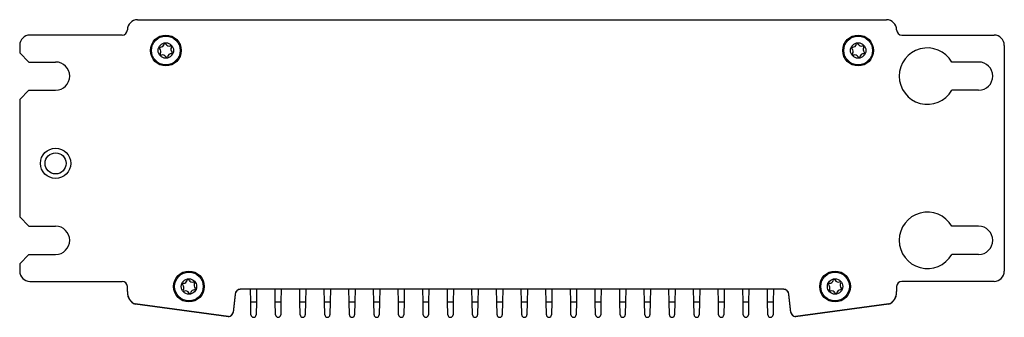
# Model space of a CAD drawing. Units: millimetres. Extents: x 27 to 381, y 42 to 261.
# Drawn here: x 95 to 191, y 63 to 92 of the extents above; entities that cross this region are included whole.
import ezdxf

# ---------------------------------------------------------------- set-up
doc = ezdxf.new("R2010")
doc.units = ezdxf.units.MM

msp = doc.modelspace()

# ---------------------------------------------------------------- linework, layer by layer
at = {"color": 7, "linetype": 'Continuous', "lineweight": 25}
for p, q in [((106.557, 92.1169), (179.557, 92.1169)), ((105.057, 90.6169), (96.057, 90.6169)), ((181.057, 90.6169), (190.057, 90.6169)), ((95.057, 89.6169), (95.057, 88.8919)), ((191.057, 89.6169), (191.057, 67.6169)), ((95.057, 88.8919), (95.957, 87.9919)), ((95.957, 87.9919), (98.557, 87.9919)), ((188.557, 87.9919), (185.9386, 87.9919)), ((95.957, 85.2419), (95.057, 84.3419)), ((95.957, 85.2419), (98.557, 85.2419)), ((188.557, 85.2419), (185.9386, 85.2419)), ((95.057, 84.3419), (95.057, 72.8919)), ((95.057, 72.8919), (95.957, 71.9919)), ((95.957, 71.9919), (98.557, 71.9919)), ((188.557, 71.9919), (185.9386, 71.9919)), ((95.957, 69.2419), (95.057, 68.3419)), ((95.957, 69.2419), (98.557, 69.2419)), ((188.557, 69.2419), (185.9386, 69.2419)), ((95.057, 68.3419), (95.057, 67.6169)), ((96.057, 66.6169), (105.057, 66.6169)), ((190.057, 66.6169), (181.057, 66.6169)), ((105.557, 65.6169), (105.557, 66.1169)), ((116.057, 65.3669), (115.857, 63.6169)), ((116.057, 65.3419), (115.857, 63.5919)), ((169.557, 65.8669), (116.557, 65.8669)), ((117.5575, 65.8419), (116.557, 65.8419)), ((117.582, 64.6169), (117.557, 65.8669)), ((118.157, 65.8669), (118.132, 64.6169)), ((119.9575, 65.8419), (118.1565, 65.8419)), ((119.982, 64.6169), (119.957, 65.8669)), ((120.557, 65.8669), (120.532, 64.6169)), ((122.3575, 65.8419), (120.5565, 65.8419)), ((122.382, 64.6169), (122.357, 65.8669)), ((122.957, 65.8669), (122.932, 64.6169)), ((124.7575, 65.8419), (122.9565, 65.8419)), ((124.782, 64.6169), (124.757, 65.8669)), ((125.357, 65.8669), (125.332, 64.6169)), ((127.1575, 65.8419), (125.3565, 65.8419)), ((127.182, 64.6169), (127.157, 65.8669)), ((127.757, 65.8669), (127.732, 64.6169)), ((129.5575, 65.8419), (127.7565, 65.8419)), ((129.582, 64.6169), (129.557, 65.8669)), ((130.157, 65.8669), (130.132, 64.6169)), ((131.9575, 65.8419), (130.1565, 65.8419)), ((131.982, 64.6169), (131.957, 65.8669)), ((132.557, 65.8669), (132.532, 64.6169)), ((134.3575, 65.8419), (132.5565, 65.8419)), ((134.382, 64.6169), (134.357, 65.8669)), ((134.957, 65.8669), (134.932, 64.6169)), ((136.7575, 65.8419), (134.9565, 65.8419)), ((136.782, 64.6169), (136.757, 65.8669)), ((137.357, 65.8669), (137.332, 64.6169)), ((139.1575, 65.8419), (137.3565, 65.8419)), ((139.182, 64.6169), (139.157, 65.8669)), ((139.757, 65.8669), (139.732, 64.6169)), ((141.5575, 65.8419), (139.7565, 65.8419)), ((141.582, 64.6169), (141.557, 65.8669)), ((142.157, 65.8669), (142.132, 64.6169)), ((143.9575, 65.8419), (142.1565, 65.8419)), ((143.982, 64.6169), (143.957, 65.8669)), ((144.557, 65.8669), (144.532, 64.6169)), ((146.3575, 65.8419), (144.5565, 65.8419)), ((146.382, 64.6169), (146.357, 65.8669)), ((146.957, 65.8669), (146.932, 64.6169)), ((148.7575, 65.8419), (146.9565, 65.8419)), ((148.782, 64.6169), (148.757, 65.8669)), ((149.357, 65.8669), (149.332, 64.6169)), ((151.1575, 65.8419), (149.3565, 65.8419)), ((151.182, 64.6169), (151.157, 65.8669)), ((151.757, 65.8669), (151.732, 64.6169)), ((153.5575, 65.8419), (151.7565, 65.8419)), ((153.582, 64.6169), (153.557, 65.8669)), ((154.157, 65.8669), (154.132, 64.6169)), ((155.9575, 65.8419), (154.1565, 65.8419)), ((155.982, 64.6169), (155.957, 65.8669)), ((156.557, 65.8669), (156.532, 64.6169)), ((158.3575, 65.8419), (156.5565, 65.8419)), ((158.382, 64.6169), (158.357, 65.8669)), ((158.957, 65.8669), (158.932, 64.6169)), ((160.7575, 65.8419), (158.9565, 65.8419)), ((160.782, 64.6169), (160.757, 65.8669)), ((161.357, 65.8669), (161.332, 64.6169)), ((163.1575, 65.8419), (161.3565, 65.8419)), ((163.182, 64.6169), (163.157, 65.8669)), ((163.757, 65.8669), (163.732, 64.6169)), ((165.5575, 65.8419), (163.7565, 65.8419)), ((165.582, 64.6169), (165.557, 65.8669)), ((166.157, 65.8669), (166.132, 64.6169)), ((167.9575, 65.8419), (166.1565, 65.8419)), ((167.982, 64.6169), (167.957, 65.8669)), ((168.557, 65.8669), (168.532, 64.6169)), ((169.557, 65.8419), (168.5565, 65.8419)), ((170.257, 63.6169), (170.057, 65.3669)), ((170.257, 63.5919), (170.057, 65.3419)), ((180.557, 66.1169), (180.557, 65.6169)), ((115.407, 63.2019), (106.307, 64.4169)), ((115.407, 63.1769), (106.307, 64.3919)), ((117.582, 64.6169), (118.132, 64.6169)), ((117.607, 63.3669), (117.582, 64.6169)), ((118.132, 64.6169), (118.107, 63.3669)), ((119.982, 64.6169), (120.532, 64.6169)), ((120.007, 63.3669), (119.982, 64.6169)), ((120.532, 64.6169), (120.507, 63.3669)), ((122.382, 64.6169), (122.932, 64.6169)), ((122.407, 63.3669), (122.382, 64.6169)), ((122.932, 64.6169), (122.907, 63.3669)), ((124.782, 64.6169), (125.332, 64.6169)), ((124.807, 63.3669), (124.782, 64.6169)), ((125.332, 64.6169), (125.307, 63.3669)), ((127.182, 64.6169), (127.732, 64.6169)), ((127.207, 63.3669), (127.182, 64.6169)), ((127.732, 64.6169), (127.707, 63.3669)), ((129.582, 64.6169), (130.132, 64.6169)), ((129.607, 63.3669), (129.582, 64.6169)), ((130.132, 64.6169), (130.107, 63.3669)), ((131.982, 64.6169), (132.532, 64.6169)), ((132.007, 63.3669), (131.982, 64.6169)), ((132.532, 64.6169), (132.507, 63.3669)), ((134.382, 64.6169), (134.932, 64.6169)), ((134.407, 63.3669), (134.382, 64.6169)), ((134.932, 64.6169), (134.907, 63.3669)), ((136.782, 64.6169), (137.332, 64.6169)), ((136.807, 63.3669), (136.782, 64.6169)), ((137.332, 64.6169), (137.307, 63.3669)), ((139.182, 64.6169), (139.732, 64.6169)), ((139.207, 63.3669), (139.182, 64.6169)), ((139.732, 64.6169), (139.707, 63.3669)), ((141.582, 64.6169), (142.132, 64.6169)), ((141.607, 63.3669), (141.582, 64.6169)), ((142.132, 64.6169), (142.107, 63.3669)), ((143.982, 64.6169), (144.532, 64.6169)), ((144.007, 63.3669), (143.982, 64.6169)), ((144.532, 64.6169), (144.507, 63.3669)), ((146.382, 64.6169), (146.932, 64.6169)), ((146.407, 63.3669), (146.382, 64.6169)), ((146.932, 64.6169), (146.907, 63.3669)), ((148.782, 64.6169), (149.332, 64.6169)), ((148.807, 63.3669), (148.782, 64.6169)), ((149.332, 64.6169), (149.307, 63.3669)), ((151.182, 64.6169), (151.732, 64.6169)), ((151.207, 63.3669), (151.182, 64.6169)), ((151.732, 64.6169), (151.707, 63.3669)), ((153.582, 64.6169), (154.132, 64.6169)), ((153.607, 63.3669), (153.582, 64.6169)), ((154.132, 64.6169), (154.107, 63.3669)), ((155.982, 64.6169), (156.532, 64.6169)), ((156.007, 63.3669), (155.982, 64.6169)), ((156.532, 64.6169), (156.507, 63.3669)), ((158.382, 64.6169), (158.932, 64.6169)), ((158.407, 63.3669), (158.382, 64.6169)), ((158.932, 64.6169), (158.907, 63.3669)), ((160.782, 64.6169), (161.332, 64.6169)), ((160.807, 63.3669), (160.782, 64.6169)), ((161.332, 64.6169), (161.307, 63.3669)), ((163.182, 64.6169), (163.732, 64.6169)), ((163.207, 63.3669), (163.182, 64.6169)), ((163.732, 64.6169), (163.707, 63.3669)), ((165.582, 64.6169), (166.132, 64.6169)), ((165.607, 63.3669), (165.582, 64.6169)), ((166.132, 64.6169), (166.107, 63.3669)), ((167.982, 64.6169), (168.532, 64.6169)), ((168.007, 63.3669), (167.982, 64.6169)), ((168.532, 64.6169), (168.507, 63.3669)), ((179.807, 64.4169), (170.707, 63.2019)), ((179.807, 64.3919), (170.707, 63.1769))]:
    msp.add_line(p, q, dxfattribs=at)
for centre, radius in [((109.307, 89.1169), 1.5), ((109.307, 89.1169), 1.4), ((176.807, 89.1169), 1.5), ((176.807, 89.1169), 1.4), ((109.307, 89.1169), 0.75), ((176.807, 89.1169), 0.75), ((98.557, 78.1169), 1.475), ((98.557, 78.1169), 1.025), ((111.557, 66.1169), 1.5), ((111.557, 66.1169), 1.4), ((174.557, 66.1169), 1.5), ((174.557, 66.1169), 1.4), ((111.557, 66.1169), 0.75), ((174.557, 66.1169), 0.75)]:
    msp.add_circle(centre, radius, dxfattribs=at)
for centre, radius, start, end in [((106.557, 91.1169), 1, 90, 180), ((179.557, 91.1169), 1, 360, 90), ((96.057, 89.6169), 1, 90, 180), ((105.057, 91.1169), 0.5, 270, 0), ((181.057, 91.1169), 0.5, 180, 270), ((190.057, 89.6169), 1, 0, 90), ((108.7759, 89.3371), 0.1, 89.844603, 225.11005), ((108.7771, 89.808), 0.3709, 269.844603, 345.11005), ((109.2322, 89.687), 0.1, 29.844603, 165.11005), ((109.6406, 89.9213), 0.3709, 209.844603, 285.11005), ((109.7633, 89.4667), 0.1, 329.844603, 105.11005), ((110.1704, 89.2302), 0.3709, 149.844603, 225.11005), ((176.2759, 89.3371), 0.1, 89.844603, 225.11005), ((176.2771, 89.808), 0.3709, 269.844603, 345.11005), ((176.7322, 89.687), 0.1, 29.844603, 165.11005), ((177.1406, 89.9213), 0.3709, 209.844603, 285.11005), ((177.2633, 89.4667), 0.1, 329.844603, 105.11005), ((177.6704, 89.2302), 0.3709, 149.844603, 225.11005), ((183.557, 86.6169), 2.75, 30, 330), ((108.4436, 89.0035), 0.3709, 329.844603, 45.11005), ((108.8507, 88.767), 0.1, 149.844603, 285.11005), ((108.9734, 88.3124), 0.3709, 29.844603, 105.11005), ((109.3818, 88.5468), 0.1, 209.844603, 345.11005), ((109.8369, 88.4258), 0.3709, 89.844603, 165.11005), ((109.8381, 88.8966), 0.1, 269.844603, 45.11005), ((175.9436, 89.0035), 0.3709, 329.844603, 45.11005), ((176.3507, 88.767), 0.1, 149.844603, 285.11005), ((176.4734, 88.3124), 0.3709, 29.844603, 105.11005), ((176.8818, 88.5468), 0.1, 209.844603, 345.11005), ((177.3369, 88.4258), 0.3709, 89.844603, 165.11005), ((177.3381, 88.8966), 0.1, 269.844603, 45.11005), ((98.557, 86.6169), 1.375, 270, 90), ((188.557, 86.6169), 1.375, 270, 90), ((183.557, 70.6169), 2.75, 30, 330), ((98.557, 70.6169), 1.375, 270, 90), ((188.557, 70.6169), 1.375, 270, 90), ((96.057, 67.6169), 1, 180, 270), ((190.057, 67.6169), 1, 270, 0), ((105.057, 66.1169), 0.5, 0, 90), ((111.0259, 66.3371), 0.1, 89.844603, 225.11005), ((110.6936, 66.0035), 0.3709, 329.844603, 45.11005), ((111.0271, 66.808), 0.3709, 269.844603, 345.11005), ((111.4822, 66.687), 0.1, 29.844603, 165.11005), ((111.8906, 66.9213), 0.3709, 209.844603, 285.11005), ((112.0133, 66.4667), 0.1, 329.844603, 105.11005), ((112.4204, 66.2302), 0.3709, 149.844603, 225.11005), ((174.0259, 66.3371), 0.1, 89.844603, 225.11005), ((173.6936, 66.0035), 0.3709, 329.844603, 45.11005), ((174.0271, 66.808), 0.3709, 269.844603, 345.11005), ((174.4822, 66.687), 0.1, 29.844603, 165.11005), ((174.8906, 66.9213), 0.3709, 209.844603, 285.11005), ((175.0133, 66.4667), 0.1, 329.844603, 105.11005), ((175.4204, 66.2302), 0.3709, 149.844603, 225.11005), ((181.057, 66.1169), 0.5, 90, 180), ((106.7889, 65.5524), 1.2336, 177.005383, 247.005383), ((106.7889, 65.5274), 1.2336, 179.41918, 247.005383), ((111.1007, 65.767), 0.1, 149.844603, 285.11005), ((111.2234, 65.3124), 0.3709, 29.844603, 105.11005), ((111.6318, 65.5468), 0.1, 209.844603, 345.11005), ((112.0869, 65.4258), 0.3709, 89.844603, 165.11005), ((112.0881, 65.8966), 0.1, 269.844603, 45.11005), ((116.6049, 65.3189), 0.55, 95, 175), ((116.6049, 65.2939), 0.55, 95, 175), ((169.5091, 65.3189), 0.55, 5, 85), ((169.5091, 65.2939), 0.55, 5, 85), ((174.1007, 65.767), 0.1, 149.844603, 285.11005), ((174.2234, 65.3124), 0.3709, 29.844603, 105.11005), ((174.6318, 65.5468), 0.1, 209.844603, 345.11005), ((175.0869, 65.4258), 0.3709, 89.844603, 165.11005), ((175.0881, 65.8966), 0.1, 269.844603, 45.11005), ((179.3251, 65.5524), 1.2336, 292.994617, 2.994617), ((179.3251, 65.5274), 1.2336, 292.994617, 0.722273), ((115.3847, 63.6775), 0.4762, 272.682938, 352.682938), ((115.3847, 63.6525), 0.4762, 272.682938, 352.682938), ((117.857, 63.3669), 0.25, 180, 0), ((120.257, 63.3669), 0.25, 180, 0), ((122.657, 63.3669), 0.25, 180, 0), ((125.057, 63.3669), 0.25, 180, 0), ((127.457, 63.3669), 0.25, 180, 0), ((129.857, 63.3669), 0.25, 180, 0), ((132.257, 63.3669), 0.25, 180, 0), ((134.657, 63.3669), 0.25, 180, 0), ((137.057, 63.3669), 0.25, 180, 0), ((139.457, 63.3669), 0.25, 180, 0), ((141.857, 63.3669), 0.25, 180, 0), ((144.257, 63.3669), 0.25, 180, 0), ((146.657, 63.3669), 0.25, 180, 0), ((149.057, 63.3669), 0.25, 180, 0), ((151.457, 63.3669), 0.25, 180, 0), ((153.857, 63.3669), 0.25, 180, 0), ((156.257, 63.3669), 0.25, 180, 0), ((158.657, 63.3669), 0.25, 180, 0), ((161.057, 63.3669), 0.25, 180, 0), ((163.457, 63.3669), 0.25, 180, 0), ((165.857, 63.3669), 0.25, 180, 0), ((168.257, 63.3669), 0.25, 180, 0), ((170.7293, 63.6775), 0.4762, 187.317062, 267.317062), ((170.7293, 63.6525), 0.4762, 187.317062, 267.317062)]:
    msp.add_arc(centre, radius, start, end, dxfattribs=at)

doc.saveas('drawing.dxf')
